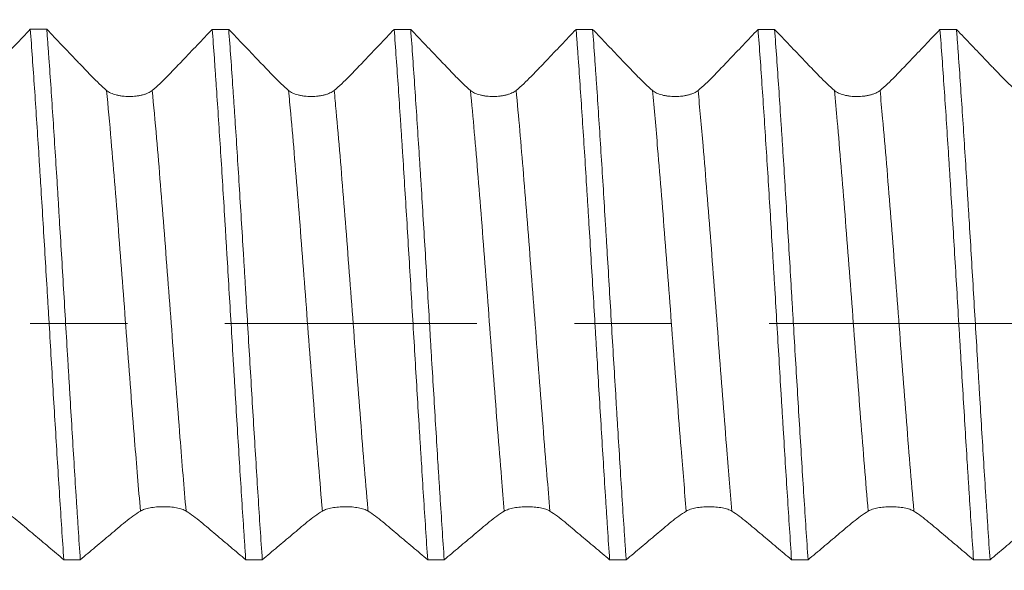
# Model space of a CAD drawing. Units: millimetres. Extents: x -31 to 67, y -67 to 60.
# Drawn here: x 37 to 41, y -1 to 1 of the extents above; entities that cross this region are included whole.
import ezdxf

# ---------------------------------------------------------------- set-up
doc = ezdxf.new("R2010")
doc.units = ezdxf.units.MM
doc.linetypes.add('CENTER', pattern=[47.5, 22, -8.5, 8.5, -8.5])
for name, color, linetype in [('1', 4, 'Continuous'), ('2', 7, 'Continuous'), ('SK2', 7, 'Continuous'), ('SK4', 2, 'CENTER')]:
    doc.layers.add(name, color=color, linetype=linetype)
doc.styles.add('iso_b_vert', font='simplex.shx')
doc.dimstyles.get("Standard").update_dxf_attribs({"dimtxt": 0.18, "dimasz": 0.18, "dimexe": 0.18, "dimexo": 0.0625, "dimgap": 0.09, "dimtad": 1, "dimzin": 0, "dimdsep": 52, "dimtxsty": 'Standard', "dimcen": 0.09, "dimadec": 0, "dimazin": 0, "dimtfac": 1, "dimtdec": 4, "dimtofl": 0, "dimtmove": 0, "dimatfit": 3, "dimfxl": 1, "dimtolj": 1, "dimtzin": 0, "dimarcsym": 0})

# ---------------------------------------------------------------- blocks, each defined once
blk = doc.blocks.new('_U0')
at = {"layer": 'SK2', "lineweight": 13}
for p, q in [((-21.35, -1.5875), (-21.35, -51.057612)), ((48.65, -1.5875), (48.65, -51.057612)), ((-21.35, -49.057612), (48.65, -49.057612))]:
    blk.add_line(p, q, dxfattribs=at)
at = {"layer": 'SK2', "lineweight": 18}
for points in [[(-21.35, -49.057612), (-17.850002, -48.596829), (-17.849998, -49.518396)], [(48.65, -49.057612), (45.150002, -49.518396), (45.149998, -48.596829)]]:
    blk.add_solid(points, dxfattribs=at)
at = {"layer": 'SK2', "lineweight": 18, "insert": (10.288544, -48.172498), "char_height": 3, "attachment_point": 7, "line_spacing_factor": 1.084337, "style": 'iso_b_vert'}
blk.add_mtext('\\W0.7346;70.0', dxfattribs=at)
blk = doc.blocks.new('_U1')
at = {"layer": 'SK2', "lineweight": 13}
for p, q in [((20.65, -1.5875), (20.65, -43.057612)), ((48.65, -1.5875), (48.65, -43.057612)), ((48.65, -41.057612), (20.65, -41.057612))]:
    blk.add_line(p, q, dxfattribs=at)
at = {"layer": 'SK2', "lineweight": 18}
for points in [[(20.65, -41.057612), (24.149998, -40.596829), (24.150002, -41.518396)], [(48.65, -41.057612), (45.150002, -41.518396), (45.149998, -40.596829)]]:
    blk.add_solid(points, dxfattribs=at)
at = {"layer": 'SK2', "lineweight": 18, "insert": (31.288544, -40.172498), "char_height": 3, "attachment_point": 7, "line_spacing_factor": 1.084337, "style": 'iso_b_vert'}
blk.add_mtext('\\W0.7346;28.0', dxfattribs=at)
blk = doc.blocks.new('_U2')
at = {"layer": '2', "lineweight": 13}
for p, q in [((24.85, -1.5875), (24.85, -35.057612)), ((48.65, -1.5875), (48.65, -35.057612)), ((48.65, -33.057612), (24.85, -33.057612))]:
    blk.add_line(p, q, dxfattribs=at)
at = {"layer": '2', "lineweight": 18}
for points in [[(24.85, -33.057612), (28.349998, -32.596829), (28.350002, -33.518396)], [(48.65, -33.057612), (45.150002, -33.518396), (45.149998, -32.596829)]]:
    blk.add_solid(points, dxfattribs=at)
at = {"layer": '2', "lineweight": 18, "insert": (33.388544, -32.172498), "char_height": 3, "attachment_point": 7, "line_spacing_factor": 1.084337, "style": 'iso_b_vert'}
blk.add_mtext('\\W0.7346;23.8', dxfattribs=at)
blk = doc.blocks.new('_U3')
at = {"layer": 'SK2', "lineweight": 13}
for p, q in [((48.65, -1.5875), (48.65, -27.057612)), ((33.15, -3.0986), (33.15, -27.057612)), ((48.65, -25.057612), (33.15, -25.057612))]:
    blk.add_line(p, q, dxfattribs=at)
at = {"layer": 'SK2', "lineweight": 18}
for points in [[(33.15, -25.057612), (36.649998, -24.596829), (36.650002, -25.518396)], [(48.65, -25.057612), (45.150002, -25.518396), (45.149998, -24.596829)]]:
    blk.add_solid(points, dxfattribs=at)
at = {"layer": 'SK2', "lineweight": 18, "insert": (37.913486, -24.172498), "char_height": 3, "attachment_point": 7, "line_spacing_factor": 1.084337, "style": 'iso_b_vert'}
blk.add_mtext('\\W0.6563;15.5', dxfattribs=at)
blk = doc.blocks.new('_U4')
at = {"layer": 'SK2', "lineweight": 13}
for p, q in [((44.98, 1.5875), (44.98, 6.740251)), ((48.65, 1.5875), (48.65, 6.740251)), ((56.15, 4.740251), (37.48, 4.740251))]:
    blk.add_line(p, q, dxfattribs=at)
at = {"layer": 'SK2', "lineweight": 18}
for points in [[(44.98, 4.740251), (41.480002, 4.279468), (41.479998, 5.201035)], [(48.65, 4.740251), (52.149998, 5.201035), (52.150002, 4.279468)]]:
    blk.add_solid(points, dxfattribs=at)
at = {"layer": 'SK2', "lineweight": 18, "attachment_point": 7, "line_spacing_factor": 1.084337, "style": 'iso_b_vert'}
for s, insert, char_height in [('\\W0.7346;3.67', (43.453544, 12.625366), 3), ("\\W0.7095;'B'", (43.480044, 5.522885), 3.5)]:
    blk.add_mtext(s, dxfattribs=dict(at, insert=insert, char_height=char_height))

msp = doc.modelspace()

# ---------------------------------------------------------------- linework, layer by layer
at = {"layer": '1', "lineweight": 18}
for points, knots in [([(36.9261, 1.283), (36.8826, 1.2373), (36.8281, 1.1802), (36.7682, 1.1174), (36.7519, 1.1003), (36.741, 1.0889), (36.7355, 1.0832), (36.7083, 1.0554), (36.6864, 1.0351), (36.6643, 1.0167)], [0, 0, 0, 0, 0.5, 0.625, 0.6875, 0.6875, 0.75, 0.75, 1, 1, 1, 1]), ([(36.9261, 1.283), (36.9322, 1.2012), (36.9383, 1.1158), (36.9504, 0.9376), (36.9565, 0.8449), (36.9642, 0.7243), (36.9657, 0.7), (36.9688, 0.6512), (36.9733, 0.5778), (36.9779, 0.5036), (36.987, 0.3543), (36.993, 0.2535), (37.0007, 0.1258), (37.0022, 0.1002), (37.0052, 0.0488), (37.0068, 0.0229), (37.0114, -0.0544), (37.0144, -0.1056), (37.0235, -0.2585), (37.0296, -0.3593), (37.0387, -0.5086), (37.0418, -0.5581), (37.0479, -0.6565), (37.051, -0.7056), (37.0602, -0.8496), (37.0663, -0.9421), (37.0724, -1.0311)], [0, 0, 0, 0, 0.125, 0.125, 0.25, 0.25, 0.28125, 0.28125, 0.3125, 0.375, 0.375, 0.5, 0.5, 0.53125, 0.53125, 0.5625, 0.5625, 0.625, 0.625, 0.75, 0.75, 0.8125, 0.8125, 0.875, 0.875, 1, 1, 1, 1]), ([(37.2591, 1.0166), (37.2377, 1.035), (37.2162, 1.0554), (37.1889, 1.0832), (37.1835, 1.089), (37.1726, 1.1004), (37.1562, 1.1175), (37.0962, 1.1802), (37.0417, 1.2373), (36.9981, 1.283)], [0, 0, 0, 0, 0.25, 0.25, 0.3125, 0.3125, 0.375, 0.5, 1, 1, 1, 1]), ([(37.1443, -1.0311), (37.1413, -0.9865), (37.1382, -0.9409), (37.1336, -0.8709), (37.1321, -0.8473), (37.129, -0.7999), (37.1275, -0.776), (37.1199, -0.6563), (37.1139, -0.5587), (37.1048, -0.4097), (37.1018, -0.3596), (37.0972, -0.2837), (37.0957, -0.2583), (37.0926, -0.2072), (37.0911, -0.1816), (37.0834, -0.053), (37.0773, 0.0492), (37.0652, 0.2522), (37.0592, 0.3531), (37.0515, 0.4783), (37.05, 0.5033), (37.0469, 0.5532), (37.0454, 0.5781), (37.0408, 0.6519), (37.0377, 0.7004), (37.0286, 0.8436), (37.0225, 0.9359), (37.0134, 1.0699), (37.0103, 1.1138), (37.0057, 1.1784), (37.0042, 1.1998), (37.0011, 1.2419), (36.9996, 1.2626), (36.9981, 1.283)], [0, 0, 0, 0, 0.0625, 0.0625, 0.09375, 0.09375, 0.125, 0.125, 0.25, 0.25, 0.3125, 0.3125, 0.34375, 0.34375, 0.375, 0.375, 0.5, 0.5, 0.625, 0.625, 0.65625, 0.65625, 0.6875, 0.6875, 0.75, 0.75, 0.875, 0.875, 0.9375, 0.9375, 0.96875, 0.96875, 1, 1, 1, 1]), ([(37.7199, 1.2829), (37.6763, 1.2372), (37.6219, 1.1801), (37.562, 1.1174), (37.5457, 1.1002), (37.5348, 1.0888), (37.5293, 1.0831), (37.5021, 1.0553), (37.4802, 1.035), (37.4581, 1.0166)], [0, 0, 0, 0, 0.5, 0.625, 0.6875, 0.6875, 0.75, 0.75, 1, 1, 1, 1]), ([(37.7199, 1.2829), (37.7229, 1.2424), (37.726, 1.2006), (37.7306, 1.136), (37.7321, 1.1141), (37.7352, 1.07), (37.7367, 1.0477), (37.7444, 0.9355), (37.7504, 0.8429), (37.7626, 0.6525), (37.7686, 0.5545), (37.7763, 0.4286), (37.7778, 0.4033), (37.7809, 0.3528), (37.7855, 0.2769), (37.79, 0.2009), (37.7991, 0.0486), (37.8051, -0.0533), (37.8127, -0.181), (37.8143, -0.2065), (37.8173, -0.2576), (37.8189, -0.2833), (37.8235, -0.3597), (37.8265, -0.41), (37.8356, -0.5595), (37.8417, -0.657), (37.8508, -0.8), (37.8538, -0.8471), (37.8584, -0.9169), (37.86, -0.9401), (37.8631, -0.9861), (37.8646, -1.0087), (37.8661, -1.0312)], [0, 0, 0, 0, 0.0625, 0.0625, 0.09375, 0.09375, 0.125, 0.125, 0.25, 0.25, 0.375, 0.375, 0.40625, 0.40625, 0.4375, 0.5, 0.5, 0.625, 0.625, 0.65625, 0.65625, 0.6875, 0.6875, 0.75, 0.75, 0.875, 0.875, 0.9375, 0.9375, 0.96875, 0.96875, 1, 1, 1, 1]), ([(38.0529, 1.0165), (38.0315, 1.035), (38.01, 1.0553), (37.9827, 1.0832), (37.9773, 1.0889), (37.9664, 1.1003), (37.95, 1.1174), (37.89, 1.1802), (37.8355, 1.2373), (37.7919, 1.2829)], [0, 0, 0, 0, 0.25, 0.25, 0.3125, 0.3125, 0.375, 0.5, 1, 1, 1, 1]), ([(37.9382, -1.0312), (37.9321, -0.9415), (37.926, -0.8491), (37.9139, -0.6587), (37.9079, -0.5607), (37.8986, -0.4095), (37.8956, -0.359), (37.8895, -0.2577), (37.8864, -0.207), (37.8773, -0.0546), (37.8713, 0.0473), (37.8636, 0.1752), (37.8621, 0.2008), (37.859, 0.252), (37.8574, 0.2777), (37.8528, 0.3541), (37.8498, 0.4045), (37.8406, 0.5541), (37.8346, 0.6517), (37.8254, 0.795), (37.8224, 0.8422), (37.8178, 0.9123), (37.8162, 0.9355), (37.8132, 0.9815), (37.8116, 1.0042), (37.804, 1.1165), (37.7979, 1.2019), (37.7919, 1.2829)], [0, 0, 0, 0, 0.125, 0.125, 0.25, 0.25, 0.3125, 0.3125, 0.375, 0.375, 0.5, 0.5, 0.53125, 0.53125, 0.5625, 0.5625, 0.625, 0.625, 0.75, 0.75, 0.8125, 0.8125, 0.84375, 0.84375, 0.875, 0.875, 1, 1, 1, 1]), ([(38.5137, 1.2829), (38.4701, 1.2372), (38.4157, 1.1801), (38.3558, 1.1173), (38.3395, 1.1002), (38.3286, 1.0888), (38.3231, 1.083), (38.2959, 1.0552), (38.2739, 1.0349), (38.2519, 1.0166)], [0, 0, 0, 0, 0.5, 0.625, 0.6875, 0.6875, 0.75, 0.75, 1, 1, 1, 1]), ([(38.5137, 1.2829), (38.5197, 1.2016), (38.5258, 1.1162), (38.5349, 0.9822), (38.538, 0.9366), (38.5426, 0.8665), (38.5441, 0.8428), (38.5472, 0.7953), (38.5488, 0.7714), (38.5564, 0.6514), (38.5625, 0.5536), (38.5746, 0.3546), (38.5807, 0.2534), (38.593, 0.0473), (38.5991, -0.0551), (38.6112, -0.2583), (38.6172, -0.3592), (38.6249, -0.4843), (38.6264, -0.5093), (38.6295, -0.5592), (38.631, -0.5841), (38.6356, -0.6581), (38.6387, -0.7066), (38.6478, -0.8497), (38.6538, -0.942), (38.6599, -1.0313)], [0, 0, 0, 0, 0.125, 0.125, 0.1875, 0.1875, 0.21875, 0.21875, 0.25, 0.25, 0.375, 0.375, 0.5, 0.5, 0.625, 0.625, 0.75, 0.75, 0.78125, 0.78125, 0.8125, 0.8125, 0.875, 0.875, 1, 1, 1, 1]), ([(38.8467, 1.0165), (38.8253, 1.0349), (38.8038, 1.0553), (38.7765, 1.0831), (38.7711, 1.0889), (38.7602, 1.1003), (38.7438, 1.1174), (38.6838, 1.1801), (38.6293, 1.2372), (38.5857, 1.2829)], [0, 0, 0, 0, 0.25, 0.25, 0.3125, 0.3125, 0.375, 0.5, 1, 1, 1, 1]), ([(38.732, -1.0313), (38.726, -0.9423), (38.7199, -0.8497), (38.7122, -0.7292), (38.7107, -0.7049), (38.7076, -0.6562), (38.703, -0.5829), (38.6985, -0.5089), (38.6894, -0.3597), (38.6833, -0.2589), (38.6756, -0.1312), (38.6741, -0.1056), (38.671, -0.0542), (38.6695, -0.0283), (38.6649, 0.0489), (38.6618, 0.1001), (38.6527, 0.253), (38.6466, 0.3537), (38.6375, 0.5032), (38.6345, 0.5527), (38.6299, 0.6266), (38.6283, 0.6512), (38.6253, 0.7001), (38.6237, 0.7243), (38.6161, 0.8444), (38.61, 0.9369), (38.5979, 1.1151), (38.5919, 1.2008), (38.5857, 1.2829)], [0, 0, 0, 0, 0.125, 0.125, 0.15625, 0.15625, 0.1875, 0.25, 0.25, 0.375, 0.375, 0.40625, 0.40625, 0.4375, 0.4375, 0.5, 0.5, 0.625, 0.625, 0.6875, 0.6875, 0.71875, 0.71875, 0.75, 0.75, 0.875, 0.875, 1, 1, 1, 1]), ([(39.3075, 1.2828), (39.2639, 1.2371), (39.2095, 1.18), (39.1496, 1.1172), (39.1333, 1.1001), (39.1224, 1.0887), (39.1169, 1.083), (39.0897, 1.0552), (39.0678, 1.0349), (39.0458, 1.0165)], [0, 0, 0, 0, 0.5, 0.625, 0.6875, 0.6875, 0.75, 0.75, 1, 1, 1, 1]), ([(39.3075, 1.2828), (39.309, 1.2624), (39.3105, 1.2416), (39.3136, 1.1994), (39.3151, 1.1781), (39.3197, 1.1135), (39.3228, 1.0697), (39.3319, 0.9358), (39.3379, 0.8434), (39.3471, 0.7002), (39.3501, 0.6516), (39.3547, 0.5776), (39.3563, 0.5527), (39.3593, 0.5029), (39.3609, 0.4779), (39.3685, 0.3528), (39.3746, 0.252), (39.3837, 0.0997), (39.3867, 0.0488), (39.3913, -0.0279), (39.3928, -0.0536), (39.3959, -0.1049), (39.3974, -0.1307), (39.4051, -0.2592), (39.4112, -0.3602), (39.4233, -0.5589), (39.4293, -0.6566), (39.4369, -0.7764), (39.4385, -0.8003), (39.4415, -0.8478), (39.4431, -0.8714), (39.4476, -0.9412), (39.4507, -0.9868), (39.4537, -1.0313)], [0, 0, 0, 0, 0.03125, 0.03125, 0.0625, 0.0625, 0.125, 0.125, 0.25, 0.25, 0.3125, 0.3125, 0.34375, 0.34375, 0.375, 0.375, 0.5, 0.5, 0.5625, 0.5625, 0.59375, 0.59375, 0.625, 0.625, 0.75, 0.75, 0.875, 0.875, 0.90625, 0.90625, 0.9375, 0.9375, 1, 1, 1, 1]), ([(39.6405, 1.0165), (39.6192, 1.0349), (39.5976, 1.0553), (39.5704, 1.0831), (39.5649, 1.0888), (39.554, 1.1002), (39.5376, 1.1173), (39.4777, 1.18), (39.4232, 1.2371), (39.3796, 1.2828)], [0, 0, 0, 0, 0.25, 0.25, 0.3125, 0.3125, 0.375, 0.5, 1, 1, 1, 1]), ([(39.5258, -1.0314), (39.5243, -1.0089), (39.5228, -0.9861), (39.5197, -0.9402), (39.5151, -0.871), (39.5105, -0.8005), (39.5014, -0.6577), (39.4954, -0.5601), (39.4877, -0.4353), (39.4862, -0.4102), (39.4831, -0.3596), (39.4816, -0.3341), (39.477, -0.2576), (39.4739, -0.2067), (39.4648, -0.0538), (39.4587, 0.0479), (39.4496, 0.2005), (39.4466, 0.2513), (39.442, 0.3274), (39.4405, 0.3528), (39.4374, 0.4036), (39.4359, 0.4289), (39.4282, 0.5543), (39.4221, 0.652), (39.41, 0.8425), (39.404, 0.9353), (39.3963, 1.0479), (39.3948, 1.0703), (39.3917, 1.1144), (39.3871, 1.1797), (39.3826, 1.2422), (39.3796, 1.2828)], [0, 0, 0, 0, 0.03125, 0.03125, 0.0625, 0.125, 0.125, 0.25, 0.25, 0.28125, 0.28125, 0.3125, 0.3125, 0.375, 0.375, 0.5, 0.5, 0.5625, 0.5625, 0.59375, 0.59375, 0.625, 0.625, 0.75, 0.75, 0.875, 0.875, 0.90625, 0.90625, 0.9375, 1, 1, 1, 1]), ([(40.1013, 1.2827), (40.0578, 1.237), (40.0033, 1.1799), (39.9434, 1.1172), (39.9271, 1.1001), (39.9162, 1.0886), (39.9107, 1.0829), (39.8835, 1.0551), (39.8616, 1.0348), (39.8396, 1.0165)], [0, 0, 0, 0, 0.5, 0.625, 0.6875, 0.6875, 0.75, 0.75, 1, 1, 1, 1]), ([(40.1013, 1.2827), (40.1074, 1.2016), (40.1134, 1.1162), (40.1226, 0.9813), (40.1257, 0.9351), (40.1318, 0.8419), (40.1348, 0.7947), (40.144, 0.6515), (40.15, 0.5539), (40.1591, 0.4041), (40.1622, 0.3537), (40.1668, 0.2771), (40.1683, 0.2515), (40.1714, 0.2003), (40.1729, 0.1748), (40.1806, 0.0471), (40.1866, -0.0548), (40.1958, -0.2072), (40.1988, -0.258), (40.2034, -0.334), (40.2049, -0.3593), (40.208, -0.4099), (40.2096, -0.4352), (40.2172, -0.561), (40.2233, -0.6588), (40.2354, -0.8492), (40.2415, -0.9417), (40.2476, -1.0314)], [0, 0, 0, 0, 0.125, 0.125, 0.1875, 0.1875, 0.25, 0.25, 0.375, 0.375, 0.4375, 0.4375, 0.46875, 0.46875, 0.5, 0.5, 0.625, 0.625, 0.6875, 0.6875, 0.71875, 0.71875, 0.75, 0.75, 0.875, 0.875, 1, 1, 1, 1]), ([(40.3196, -1.0314), (40.3135, -0.9424), (40.3074, -0.85), (40.2983, -0.7066), (40.2952, -0.6579), (40.2891, -0.559), (40.286, -0.5093), (40.2769, -0.3595), (40.2708, -0.2587), (40.2617, -0.1061), (40.2587, -0.0551), (40.2541, 0.0219), (40.2526, 0.0476), (40.2495, 0.0991), (40.2479, 0.1249), (40.2403, 0.2532), (40.2342, 0.3543), (40.2221, 0.5532), (40.2161, 0.6512), (40.2084, 0.7716), (40.2069, 0.7956), (40.2038, 0.8431), (40.1992, 0.9137), (40.1946, 0.982), (40.1855, 1.1158), (40.1795, 1.2012), (40.1734, 1.2827)], [0, 0, 0, 0, 0.125, 0.125, 0.1875, 0.1875, 0.25, 0.25, 0.375, 0.375, 0.4375, 0.4375, 0.46875, 0.46875, 0.5, 0.5, 0.625, 0.625, 0.75, 0.75, 0.78125, 0.78125, 0.8125, 0.875, 0.875, 1, 1, 1, 1]), ([(40.4343, 1.0164), (40.413, 1.0348), (40.3914, 1.0552), (40.3642, 1.083), (40.3587, 1.0887), (40.3478, 1.1001), (40.3314, 1.1172), (40.2715, 1.18), (40.217, 1.237), (40.1734, 1.2827)], [0, 0, 0, 0, 0.25, 0.25, 0.3125, 0.3125, 0.375, 0.5, 1, 1, 1, 1]), ([(40.8951, 1.2826), (40.8516, 1.2369), (40.7971, 1.1798), (40.7372, 1.1171), (40.7209, 1.1), (40.71, 1.0886), (40.7046, 1.0828), (40.6773, 1.055), (40.6554, 1.0348), (40.6334, 1.0164)], [0, 0, 0, 0, 0.5, 0.625, 0.6875, 0.6875, 0.75, 0.75, 1, 1, 1, 1]), ([(40.8951, 1.2826), (40.9013, 1.2006), (40.9073, 1.115), (40.9194, 0.9369), (40.9255, 0.8443), (40.9331, 0.724), (40.9347, 0.6997), (40.9377, 0.6508), (40.9423, 0.5772), (40.9469, 0.503), (40.956, 0.3536), (40.9621, 0.2528), (40.9712, 0.0998), (40.9742, 0.0485), (40.9789, -0.0289), (40.9804, -0.0546), (40.9835, -0.106), (40.985, -0.1316), (40.9926, -0.2591), (40.9987, -0.3599), (41.0078, -0.5091), (41.0109, -0.5586), (41.0155, -0.6322), (41.017, -0.6567), (41.0201, -0.7054), (41.0216, -0.7298), (41.0293, -0.8501), (41.0354, -0.9426), (41.0414, -1.0315)], [0, 0, 0, 0, 0.125, 0.125, 0.25, 0.25, 0.28125, 0.28125, 0.3125, 0.375, 0.375, 0.5, 0.5, 0.5625, 0.5625, 0.59375, 0.59375, 0.625, 0.625, 0.75, 0.75, 0.8125, 0.8125, 0.84375, 0.84375, 0.875, 0.875, 1, 1, 1, 1]), ([(41.2281, 1.0163), (41.2068, 1.0347), (41.1852, 1.0551), (41.158, 1.0829), (41.1525, 1.0886), (41.1416, 1.1), (41.1252, 1.1172), (41.0652, 1.1799), (41.0107, 1.2369), (40.9671, 1.2826)], [0, 0, 0, 0, 0.25, 0.25, 0.3125, 0.3125, 0.375, 0.5, 1, 1, 1, 1]), ([(41.1134, -1.0315), (41.1103, -0.9869), (41.1073, -0.9412), (41.1027, -0.8711), (41.1011, -0.8475), (41.0981, -0.8002), (41.0965, -0.7764), (41.0889, -0.6569), (41.0829, -0.5594), (41.0738, -0.4103), (41.0708, -0.3601), (41.0662, -0.2841), (41.0647, -0.2587), (41.0616, -0.2075), (41.0601, -0.1818), (41.0524, -0.0535), (41.0464, 0.0485), (41.0343, 0.2515), (41.0282, 0.3525), (41.0205, 0.4779), (41.019, 0.503), (41.0159, 0.5529), (41.0113, 0.6272), (41.0068, 0.6999), (40.9977, 0.8429), (40.9916, 0.9353), (40.9825, 1.0694), (40.9794, 1.1134), (40.9748, 1.1782), (40.9733, 1.1996), (40.9702, 1.2416), (40.9687, 1.2622), (40.9671, 1.2826)], [0, 0, 0, 0, 0.0625, 0.0625, 0.09375, 0.09375, 0.125, 0.125, 0.25, 0.25, 0.3125, 0.3125, 0.34375, 0.34375, 0.375, 0.375, 0.5, 0.5, 0.625, 0.625, 0.65625, 0.65625, 0.6875, 0.75, 0.75, 0.875, 0.875, 0.9375, 0.9375, 0.96875, 0.96875, 1, 1, 1, 1]), ([(37.4581, 1.0166), (37.453, 1.0124), (37.4469, 1.0086), (37.4363, 1.0037), (37.4325, 1.0021), (37.4245, 0.9993), (37.4162, 0.9968), (37.4072, 0.9948), (37.3979, 0.993), (37.3931, 0.9923), (37.3786, 0.9906), (37.3687, 0.9899), (37.3484, 0.9899), (37.3384, 0.9904), (37.3238, 0.9921), (37.319, 0.9929), (37.3097, 0.9946), (37.3052, 0.9956), (37.2923, 0.9989), (37.2842, 1.0018), (37.2702, 1.0084), (37.2641, 1.0123), (37.2591, 1.0166)], [0, 0, 0, 0, 0.125, 0.125, 0.1875, 0.1875, 0.25, 0.3125, 0.3125, 0.375, 0.375, 0.5, 0.5, 0.625, 0.625, 0.6875, 0.6875, 0.75, 0.75, 0.875, 0.875, 1, 1, 1, 1]), ([(38.2519, 1.0166), (38.2468, 1.0123), (38.2407, 1.0086), (38.2301, 1.0036), (38.2263, 1.0021), (38.2183, 0.9993), (38.21, 0.9967), (38.201, 0.9947), (38.1917, 0.993), (38.1869, 0.9923), (38.1724, 0.9905), (38.1625, 0.9899), (38.1422, 0.9898), (38.1322, 0.9904), (38.1176, 0.9921), (38.1128, 0.9928), (38.1035, 0.9945), (38.099, 0.9955), (38.0861, 0.9989), (38.078, 1.0017), (38.064, 1.0084), (38.0579, 1.0122), (38.0529, 1.0165)], [0, 0, 0, 0, 0.125, 0.125, 0.1875, 0.1875, 0.25, 0.3125, 0.3125, 0.375, 0.375, 0.5, 0.5, 0.625, 0.625, 0.6875, 0.6875, 0.75, 0.75, 0.875, 0.875, 1, 1, 1, 1]), ([(39.0458, 1.0165), (39.0406, 1.0123), (39.0345, 1.0085), (39.0239, 1.0036), (39.0201, 1.002), (39.0121, 0.9992), (39.0038, 0.9967), (38.9948, 0.9947), (38.9855, 0.993), (38.9807, 0.9922), (38.9662, 0.9905), (38.9563, 0.9899), (38.936, 0.9898), (38.926, 0.9904), (38.9114, 0.9921), (38.9066, 0.9928), (38.8973, 0.9945), (38.8928, 0.9955), (38.8799, 0.9989), (38.8718, 1.0017), (38.8578, 1.0084), (38.8517, 1.0122), (38.8467, 1.0165)], [0, 0, 0, 0, 0.125, 0.125, 0.1875, 0.1875, 0.25, 0.3125, 0.3125, 0.375, 0.375, 0.5, 0.5, 0.625, 0.625, 0.6875, 0.6875, 0.75, 0.75, 0.875, 0.875, 1, 1, 1, 1]), ([(39.8396, 1.0165), (39.8344, 1.0122), (39.8283, 1.0085), (39.8177, 1.0035), (39.8139, 1.002), (39.8059, 0.9992), (39.7976, 0.9966), (39.7886, 0.9946), (39.7793, 0.9929), (39.7745, 0.9922), (39.76, 0.9904), (39.7501, 0.9898), (39.7298, 0.9898), (39.7198, 0.9903), (39.7052, 0.992), (39.7004, 0.9927), (39.6911, 0.9944), (39.6867, 0.9954), (39.6737, 0.9988), (39.6656, 1.0017), (39.6516, 1.0083), (39.6455, 1.0122), (39.6405, 1.0165)], [0, 0, 0, 0, 0.125, 0.125, 0.1875, 0.1875, 0.25, 0.3125, 0.3125, 0.375, 0.375, 0.5, 0.5, 0.625, 0.625, 0.6875, 0.6875, 0.75, 0.75, 0.875, 0.875, 1, 1, 1, 1]), ([(40.6334, 1.0164), (40.6283, 1.0121), (40.6221, 1.0084), (40.6115, 1.0035), (40.6077, 1.0019), (40.5997, 0.9991), (40.5914, 0.9966), (40.5825, 0.9946), (40.5732, 0.9928), (40.5684, 0.9921), (40.5538, 0.9903), (40.5439, 0.9897), (40.5236, 0.9897), (40.5137, 0.9902), (40.4991, 0.9919), (40.4942, 0.9927), (40.4849, 0.9944), (40.4805, 0.9954), (40.4675, 0.9988), (40.4594, 1.0016), (40.4454, 1.0083), (40.4393, 1.0121), (40.4343, 1.0164)], [0, 0, 0, 0, 0.125, 0.125, 0.1875, 0.1875, 0.25, 0.3125, 0.3125, 0.375, 0.375, 0.5, 0.5, 0.625, 0.625, 0.6875, 0.6875, 0.75, 0.75, 0.875, 0.875, 1, 1, 1, 1]), ([(37.4067, -0.8188), (37.4119, -0.8157), (37.418, -0.813), (37.4286, -0.8094), (37.4325, -0.8083), (37.4404, -0.8063), (37.4487, -0.8045), (37.4577, -0.8031), (37.467, -0.8019), (37.4718, -0.8014), (37.4863, -0.8002), (37.4963, -0.7998), (37.5166, -0.7997), (37.5265, -0.8001), (37.5411, -0.8013), (37.5459, -0.8018), (37.5552, -0.803), (37.5597, -0.8037), (37.5727, -0.8061), (37.5807, -0.8081), (37.5947, -0.8129), (37.6008, -0.8157), (37.6058, -0.8189)], [0, 0, 0, 0, 0.125, 0.125, 0.1875, 0.1875, 0.25, 0.3125, 0.3125, 0.375, 0.375, 0.5, 0.5, 0.625, 0.625, 0.6875, 0.6875, 0.75, 0.75, 0.875, 0.875, 1, 1, 1, 1]), ([(38.2005, -0.8189), (38.2057, -0.8158), (38.2118, -0.8131), (38.2224, -0.8095), (38.2263, -0.8084), (38.2342, -0.8064), (38.2426, -0.8046), (38.2515, -0.8032), (38.2608, -0.802), (38.2656, -0.8015), (38.2801, -0.8003), (38.2901, -0.7998), (38.3104, -0.7998), (38.3203, -0.8002), (38.3349, -0.8014), (38.3397, -0.8019), (38.349, -0.8031), (38.3535, -0.8038), (38.3665, -0.8062), (38.3745, -0.8082), (38.3885, -0.813), (38.3946, -0.8158), (38.3996, -0.819)], [0, 0, 0, 0, 0.125, 0.125, 0.1875, 0.1875, 0.25, 0.3125, 0.3125, 0.375, 0.375, 0.5, 0.5, 0.625, 0.625, 0.6875, 0.6875, 0.75, 0.75, 0.875, 0.875, 1, 1, 1, 1]), ([(38.9943, -0.819), (38.9995, -0.8159), (39.0056, -0.8132), (39.0162, -0.8096), (39.0201, -0.8085), (39.028, -0.8065), (39.0364, -0.8047), (39.0453, -0.8033), (39.0546, -0.8021), (39.0594, -0.8016), (39.0739, -0.8003), (39.0839, -0.7999), (39.1042, -0.7999), (39.1141, -0.8003), (39.1287, -0.8015), (39.1335, -0.802), (39.1428, -0.8032), (39.1473, -0.8039), (39.1603, -0.8063), (39.1683, -0.8083), (39.1823, -0.8131), (39.1884, -0.8159), (39.1934, -0.8191)], [0, 0, 0, 0, 0.125, 0.125, 0.1875, 0.1875, 0.25, 0.3125, 0.3125, 0.375, 0.375, 0.5, 0.5, 0.625, 0.625, 0.6875, 0.6875, 0.75, 0.75, 0.875, 0.875, 1, 1, 1, 1]), ([(39.7882, -0.8191), (39.7933, -0.816), (39.7994, -0.8132), (39.8101, -0.8097), (39.8139, -0.8086), (39.8219, -0.8066), (39.8302, -0.8048), (39.8391, -0.8034), (39.8484, -0.8022), (39.8532, -0.8016), (39.8677, -0.8004), (39.8777, -0.8), (39.898, -0.8), (39.9079, -0.8004), (39.9225, -0.8015), (39.9273, -0.8021), (39.9366, -0.8033), (39.9411, -0.804), (39.9541, -0.8064), (39.9621, -0.8084), (39.9762, -0.8132), (39.9822, -0.816), (39.9872, -0.8192)], [0, 0, 0, 0, 0.125, 0.125, 0.1875, 0.1875, 0.25, 0.3125, 0.3125, 0.375, 0.375, 0.5, 0.5, 0.625, 0.625, 0.6875, 0.6875, 0.75, 0.75, 0.875, 0.875, 1, 1, 1, 1]), ([(40.582, -0.8192), (40.5871, -0.816), (40.5932, -0.8133), (40.6039, -0.8097), (40.6077, -0.8086), (40.6157, -0.8066), (40.624, -0.8048), (40.6329, -0.8034), (40.6422, -0.8022), (40.647, -0.8017), (40.6615, -0.8005), (40.6715, -0.8001), (40.6918, -0.8), (40.7017, -0.8004), (40.7163, -0.8016), (40.7212, -0.8021), (40.7304, -0.8033), (40.7349, -0.804), (40.7479, -0.8064), (40.756, -0.8084), (40.77, -0.8132), (40.7761, -0.816), (40.781, -0.8192)], [0, 0, 0, 0, 0.125, 0.125, 0.1875, 0.1875, 0.25, 0.3125, 0.3125, 0.375, 0.375, 0.5, 0.5, 0.625, 0.625, 0.6875, 0.6875, 0.75, 0.75, 0.875, 0.875, 1, 1, 1, 1]), ([(36.812, -0.8188), (36.8226, -0.8257), (36.8333, -0.833), (36.8549, -0.8488), (36.8657, -0.8573), (36.8874, -0.875), (36.8983, -0.8842), (36.9201, -0.9027), (36.931, -0.9119), (36.9636, -0.9394), (36.9854, -0.9576), (37.0289, -0.9943), (37.0506, -1.0127), (37.0724, -1.0311)], [0, 0, 0, 0, 0.125, 0.125, 0.25, 0.25, 0.375, 0.375, 0.5, 0.5, 0.75, 0.75, 1, 1, 1, 1]), ([(37.1443, -1.0311), (37.1661, -1.0127), (37.188, -0.9943), (37.2316, -0.9576), (37.2535, -0.9393), (37.2862, -0.9118), (37.2971, -0.9026), (37.319, -0.8841), (37.3299, -0.8748), (37.3518, -0.8571), (37.3627, -0.8487), (37.3847, -0.8329), (37.3957, -0.8256), (37.4067, -0.8188)], [0, 0, 0, 0, 0.25, 0.25, 0.5, 0.5, 0.625, 0.625, 0.75, 0.75, 0.875, 0.875, 1, 1, 1, 1]), ([(37.6058, -0.8189), (37.6164, -0.8257), (37.6271, -0.8331), (37.6487, -0.8489), (37.6595, -0.8573), (37.6812, -0.8751), (37.6921, -0.8843), (37.7139, -0.9028), (37.7247, -0.912), (37.7574, -0.9395), (37.7791, -0.9577), (37.8226, -0.9944), (37.8444, -1.0128), (37.8661, -1.0312)], [0, 0, 0, 0, 0.125, 0.125, 0.25, 0.25, 0.375, 0.375, 0.5, 0.5, 0.75, 0.75, 1, 1, 1, 1]), ([(37.9382, -1.0312), (37.96, -1.0128), (37.9818, -0.9944), (38.0255, -0.9577), (38.0473, -0.9394), (38.0801, -0.9119), (38.091, -0.9027), (38.1128, -0.8842), (38.1237, -0.8749), (38.1456, -0.8572), (38.1565, -0.8488), (38.1785, -0.833), (38.1895, -0.8257), (38.2005, -0.8189)], [0, 0, 0, 0, 0.25, 0.25, 0.5, 0.5, 0.625, 0.625, 0.75, 0.75, 0.875, 0.875, 1, 1, 1, 1]), ([(38.3996, -0.819), (38.4102, -0.8258), (38.4209, -0.8332), (38.4425, -0.849), (38.4533, -0.8574), (38.475, -0.8752), (38.4859, -0.8844), (38.5076, -0.9029), (38.5185, -0.9121), (38.5511, -0.9396), (38.5729, -0.9578), (38.6164, -0.9945), (38.6381, -1.0129), (38.6599, -1.0313)], [0, 0, 0, 0, 0.125, 0.125, 0.25, 0.25, 0.375, 0.375, 0.5, 0.5, 0.75, 0.75, 1, 1, 1, 1]), ([(38.732, -1.0313), (38.7539, -1.0129), (38.7757, -0.9945), (38.8193, -0.9578), (38.8411, -0.9395), (38.8739, -0.912), (38.8848, -0.9028), (38.9066, -0.8843), (38.9175, -0.875), (38.9394, -0.8573), (38.9504, -0.8489), (38.9723, -0.8331), (38.9833, -0.8258), (38.9943, -0.819)], [0, 0, 0, 0, 0.25, 0.25, 0.5, 0.5, 0.625, 0.625, 0.75, 0.75, 0.875, 0.875, 1, 1, 1, 1]), ([(39.1934, -0.8191), (39.204, -0.8259), (39.2148, -0.8333), (39.2363, -0.8491), (39.2471, -0.8575), (39.2688, -0.8753), (39.2797, -0.8845), (39.3015, -0.903), (39.3123, -0.9122), (39.345, -0.9397), (39.3667, -0.9579), (39.4102, -0.9946), (39.432, -1.013), (39.4537, -1.0313)], [0, 0, 0, 0, 0.125, 0.125, 0.25, 0.25, 0.375, 0.375, 0.5, 0.5, 0.75, 0.75, 1, 1, 1, 1]), ([(39.5258, -1.0314), (39.5477, -1.013), (39.5695, -0.9946), (39.6131, -0.9579), (39.6349, -0.9396), (39.6677, -0.9121), (39.6786, -0.9029), (39.7004, -0.8844), (39.7113, -0.8751), (39.7332, -0.8574), (39.7442, -0.849), (39.7661, -0.8332), (39.7771, -0.8259), (39.7882, -0.8191)], [0, 0, 0, 0, 0.25, 0.25, 0.5, 0.5, 0.625, 0.625, 0.75, 0.75, 0.875, 0.875, 1, 1, 1, 1]), ([(39.9872, -0.8192), (39.9979, -0.826), (40.0086, -0.8334), (40.0301, -0.8491), (40.0409, -0.8576), (40.0626, -0.8754), (40.0735, -0.8846), (40.0953, -0.9031), (40.1062, -0.9123), (40.1388, -0.9397), (40.1606, -0.958), (40.2041, -0.9947), (40.2258, -1.0131), (40.2476, -1.0314)], [0, 0, 0, 0, 0.125, 0.125, 0.25, 0.25, 0.375, 0.375, 0.5, 0.5, 0.75, 0.75, 1, 1, 1, 1]), ([(40.3196, -1.0314), (40.3414, -1.013), (40.3632, -0.9947), (40.4069, -0.9579), (40.4287, -0.9397), (40.4615, -0.9121), (40.4724, -0.9029), (40.4942, -0.8844), (40.5051, -0.8752), (40.527, -0.8575), (40.538, -0.849), (40.5599, -0.8333), (40.5709, -0.826), (40.582, -0.8192)], [0, 0, 0, 0, 0.25, 0.25, 0.5, 0.5, 0.625, 0.625, 0.75, 0.75, 0.875, 0.875, 1, 1, 1, 1]), ([(40.781, -0.8192), (40.7917, -0.8261), (40.8024, -0.8334), (40.8239, -0.8492), (40.8347, -0.8577), (40.8565, -0.8754), (40.8674, -0.8846), (40.8891, -0.9031), (40.9, -0.9123), (40.9327, -0.9398), (40.9544, -0.9581), (40.9979, -0.9948), (41.0197, -1.0131), (41.0414, -1.0315)], [0, 0, 0, 0, 0.125, 0.125, 0.25, 0.25, 0.375, 0.375, 0.5, 0.5, 0.75, 0.75, 1, 1, 1, 1]), ([(41.1134, -1.0315), (41.1352, -1.0131), (41.157, -0.9947), (41.2007, -0.958), (41.2225, -0.9397), (41.2553, -0.9122), (41.2662, -0.903), (41.288, -0.8845), (41.2989, -0.8752), (41.3208, -0.8575), (41.3318, -0.8491), (41.3537, -0.8333), (41.3647, -0.826), (41.3758, -0.8192)], [0, 0, 0, 0, 0.25, 0.25, 0.5, 0.5, 0.625, 0.625, 0.75, 0.75, 0.875, 0.875, 1, 1, 1, 1])]:
    msp.add_open_spline(points, degree=3, knots=knots, dxfattribs=at)
for points in [[(36.9261, 1.283), (36.9501, 1.283), (36.9741, 1.283), (36.9981, 1.283)], [(37.7199, 1.2829), (37.7439, 1.2829), (37.7679, 1.2829), (37.7919, 1.2829)], [(38.5137, 1.2829), (38.5377, 1.2829), (38.5617, 1.2829), (38.5857, 1.2829)], [(39.3075, 1.2828), (39.3315, 1.2828), (39.3555, 1.2828), (39.3796, 1.2828)], [(40.1013, 1.2827), (40.1253, 1.2827), (40.1493, 1.2827), (40.1734, 1.2827)], [(40.8951, 1.2826), (40.9191, 1.2826), (40.9431, 1.2826), (40.9671, 1.2826)], [(37.1443, -1.0311), (37.1203, -1.0311), (37.0964, -1.0311), (37.0724, -1.0311)], [(37.9382, -1.0312), (37.9142, -1.0312), (37.8901, -1.0312), (37.8661, -1.0312)], [(38.732, -1.0313), (38.708, -1.0313), (38.6839, -1.0313), (38.6599, -1.0313)], [(39.5258, -1.0314), (39.5018, -1.0313), (39.4778, -1.0313), (39.4537, -1.0313)], [(40.3196, -1.0314), (40.2956, -1.0314), (40.2716, -1.0314), (40.2476, -1.0314)], [(41.1134, -1.0315), (41.0894, -1.0315), (41.0654, -1.0315), (41.0414, -1.0315)]]:
    msp.add_open_spline(points, degree=3, dxfattribs=at)
at = {"layer": '1', "lineweight": 13}
for points, knots in [([(37.2591, 1.0166), (37.2657, 0.9472), (37.2837, 0.7476), (37.313, 0.3821), (37.3471, -0.0698), (37.3783, -0.4792), (37.3982, -0.7208), (37.4067, -0.8188)], [0, 0, 0, 0, 0.134802, 0.365502, 0.596202, 0.826902, 1, 1, 1, 1]), ([(37.4581, 1.0166), (37.4644, 0.9508), (37.4821, 0.7556), (37.5111, 0.3957), (37.5451, -0.056), (37.5767, -0.4708), (37.5969, -0.717), (37.6058, -0.8189)], [0, 0, 0, 0, 0.127803, 0.358505, 0.589207, 0.819909, 1, 1, 1, 1]), ([(38.0529, 1.0165), (38.0561, 0.9834), (38.0706, 0.827), (38.0965, 0.5161), (38.1305, 0.0692), (38.1646, -0.3826), (38.1879, -0.6732), (38.1999, -0.8116), (38.2005, -0.8189)], [0, 0, 0, 0, 0.064401, 0.295075, 0.52575, 0.756425, 0.9871, 1, 1, 1, 1]), ([(38.2519, 1.0166), (38.2548, 0.987), (38.269, 0.8348), (38.2945, 0.5292), (38.3285, 0.0831), (38.3626, -0.3693), (38.3863, -0.6651), (38.3986, -0.8078), (38.3996, -0.819)], [0, 0, 0, 0, 0.057398, 0.288099, 0.5188, 0.749501, 0.980202, 1, 1, 1, 1]), ([(38.8467, 1.0165), (38.8577, 0.9007), (38.8802, 0.6425), (38.9139, 0.2077), (38.948, -0.2462), (38.9748, -0.5893), (38.9902, -0.7719), (38.9943, -0.819)], [0, 0, 0, 0, 0.224648, 0.455312, 0.685976, 0.916639, 1, 1, 1, 1]), ([(39.0458, 1.0165), (39.0565, 0.9044), (39.0785, 0.6508), (39.1119, 0.2214), (39.146, -0.2324), (39.1732, -0.5809), (39.189, -0.768), (39.1934, -0.8191)], [0, 0, 0, 0, 0.217654, 0.448347, 0.679039, 0.909732, 1, 1, 1, 1]), ([(39.6405, 1.0165), (39.6481, 0.937), (39.667, 0.7249), (39.6973, 0.3446), (39.7314, -0.108), (39.7617, -0.5035), (39.7806, -0.7321), (39.7882, -0.8191)], [0, 0, 0, 0, 0.154153, 0.384837, 0.615521, 0.846204, 1, 1, 1, 1]), ([(39.8396, 1.0165), (39.8468, 0.9406), (39.8654, 0.733), (39.8954, 0.358), (39.9294, -0.0942), (39.96, -0.4947), (39.9793, -0.7281), (39.9872, -0.8192)], [0, 0, 0, 0, 0.14715, 0.37784, 0.60853, 0.83922, 1, 1, 1, 1]), ([(40.4343, 1.0164), (40.4384, 0.9733), (40.4539, 0.8052), (40.4807, 0.4791), (40.5148, 0.0309), (40.5485, -0.4157), (40.5709, -0.6923), (40.582, -0.8192)], [0, 0, 0, 0, 0.083641, 0.314351, 0.545061, 0.77577, 1, 1, 1, 1]), ([(40.6334, 1.0164), (40.6372, 0.9769), (40.6523, 0.8131), (40.6788, 0.4924), (40.7128, 0.0445), (40.7469, -0.4065), (40.7696, -0.688), (40.781, -0.8189), (40.781, -0.8192)], [0, 0, 0, 0, 0.076647, 0.307342, 0.538036, 0.768731, 0.999426, 1, 1, 1, 1])]:
    msp.add_open_spline(points, degree=3, knots=knots, dxfattribs=at)
at = {"layer": 'SK4', "lineweight": 18, "ltscale": 0.05}
msp.add_line((-26.35, 0), (53.65, 0), dxfattribs=at)

# ---------------------------------------------------------------- dimensions: what is measured, and where the dimension line sits
at = {"layer": '2', "lineweight": 18}
dim = msp.add_linear_dim(base=(24.85, -33.0576), p1=(48.65, 0), p2=(24.85, 0), dimstyle='Standard', override={"dimtxt": 3, "dimasz": 3.5, "dimexe": 2, "dimexo": 1.5875, "dimgap": 1.5, "dimtad": 1, "dimtih": 1, "dimtoh": 0, "dimdec": 2, "dimlfac": 1, "dimzin": 8, "dimdsep": 46, "dimlunit": 2, "dimpost": '', "dimtxsty": 'iso_b_vert', "dimsah": 1, "dimse1": 0, "dimse2": 0, "dimsd1": 0, "dimsd2": 0, "dimclrd": 2, "dimclre": 2, "dimclrt": 2, "dimtol": 0, "dimtm": -0.1, "dimtfac": 1.166667, "dimtdec": 3, "dimtofl": 1, "dimtmove": 0, "dimtzin": 8, "dimlwd": 13, "dimlwe": 13}, dxfattribs=at)
dim.commit()
dim.dimension.update_dxf_attribs({"geometry": '_U2', "text_midpoint": (36.75, -33.0576)})
at = {"layer": 'SK2', "lineweight": 18}
for base, p1, p2, picture, middle in [((44.98, 4.7403), (48.65, 0), (44.98, 0), '_U4', (46.815, 4.7403)), ((48.65, -49.0576), (-21.35, 0), (48.65, 0), '_U0', (13.65, -49.0576)), ((20.65, -41.0576), (48.65, 0), (20.65, 0), '_U1', (34.65, -41.0576)), ((33.15, -25.0576), (48.65, 0), (33.15, -1.5111), '_U3', (40.9, -25.0576))]:
    dim = msp.add_linear_dim(base=base, p1=p1, p2=p2, dimstyle='Standard', override={"dimtxt": 3, "dimasz": 3.5, "dimexe": 2, "dimexo": 1.5875, "dimgap": 1.5, "dimtad": 1, "dimtih": 1, "dimtoh": 0, "dimdec": 2, "dimlfac": 1, "dimzin": 8, "dimdsep": 46, "dimlunit": 2, "dimpost": '', "dimtxsty": 'iso_b_vert', "dimsah": 1, "dimse1": 0, "dimse2": 0, "dimsd1": 0, "dimsd2": 0, "dimclrd": 2, "dimclre": 2, "dimclrt": 2, "dimtol": 0, "dimtm": -0.1, "dimtfac": 1.166667, "dimtdec": 3, "dimtofl": 1, "dimtmove": 0, "dimtzin": 8, "dimlwd": 13, "dimlwe": 13}, dxfattribs=at)
    dim.commit()
    dim.dimension.update_dxf_attribs({"geometry": picture, "text_midpoint": middle})

doc.saveas('drawing.dxf')
